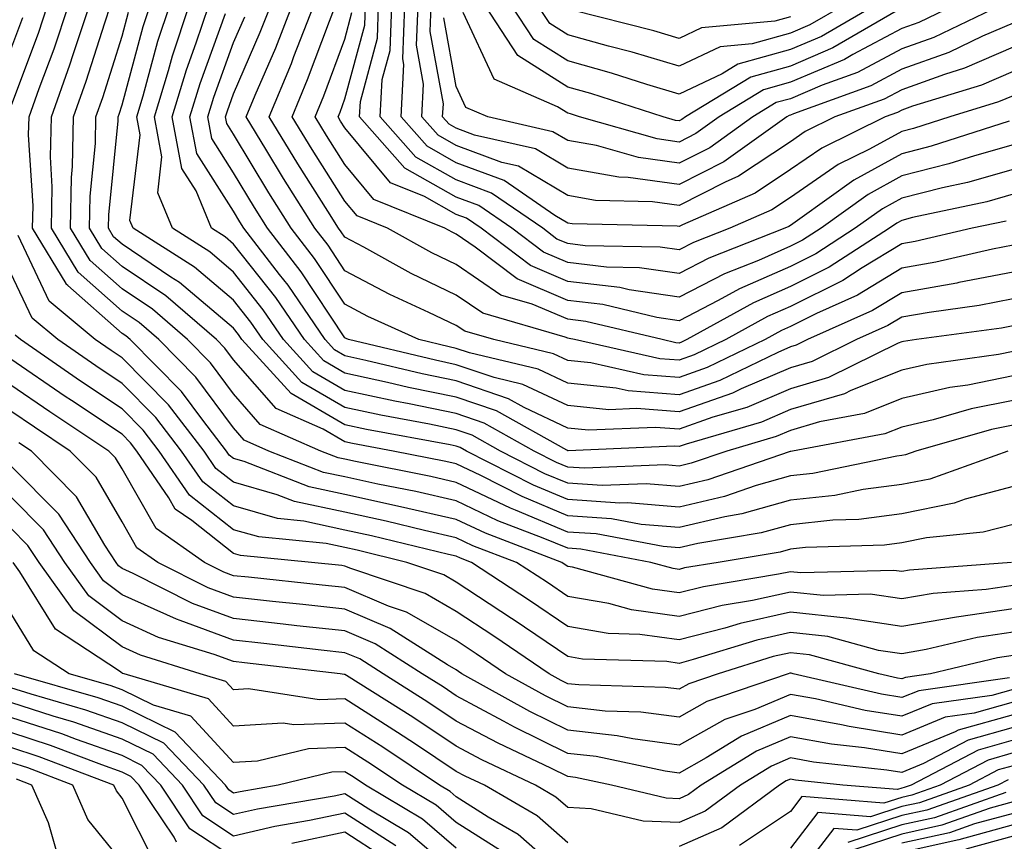
# Model space of a CAD drawing. Units: inches. Extents: x 1010723 to 1013363, y 7237178 to 7239818.
# Drawn here: x 1011769 to 1011857, y 7238667 to 7238741 of the extents above; entities that cross this region are included whole.
import ezdxf

# ---------------------------------------------------------------- set-up
doc = ezdxf.new("R2010")
doc.units = ezdxf.units.IN
doc.header["$MEASUREMENT"] = 0
doc.layers.add('Contour_10107237', color=7, linetype='Continuous', true_color=0xb147b3)

msp = doc.modelspace()

# ---------------------------------------------------------------- linework, layer by layer
at = {"layer": 'Contour_10107237'}
for points in [[(1011768.05, 7238732.828, 3031), (1011770.53, 7238739.44, 3031), (1011771.36, 7238741.92, 3031)], [(1011857.894, 7238691.92, 3030), (1011848.743, 7238691.227, 3030), (1011848.05, 7238691.1, 3030), (1011847.337, 7238691.207, 3030), (1011838.978, 7238690.992, 3030), (1011838.05, 7238691.09, 3030), (1011836.985, 7238690.856, 3030), (1011830.228, 7238689.742, 3030), (1011828.05, 7238689.186, 3030), (1011825.648, 7238689.518, 3030), (1011818.48, 7238691.49, 3030), (1011818.05, 7238691.568, 3030), (1011817.835, 7238691.705, 3030), (1011817.523, 7238691.92, 3030), (1011810.667, 7238694.537, 3030), (1011808.05, 7238695.787, 3030), (1011803.05, 7238696.92, 3030), (1011798.05, 7238698.004, 3030), (1011794.827, 7238698.697, 3030), (1011788.997, 7238700.973, 3030), (1011788.05, 7238701.246, 3030), (1011787.669, 7238701.539, 3030), (1011787.415, 7238701.92, 3030), (1011785.286, 7238704.684, 3030), (1011783.382, 7238707.252, 3030), (1011778.773, 7238711.92, 3030), (1011778.382, 7238712.252, 3030), (1011778.05, 7238712.477, 3030), (1011773.177, 7238716.793, 3030), (1011773.04, 7238716.91, 3030), (1011773.021, 7238716.949, 3030), (1011770.013, 7238721.92, 3030), (1011770.052, 7238723.922, 3030), (1011769.661, 7238730.309, 3030), (1011769.7, 7238731.92, 3030), (1011770.609, 7238734.479, 3030), (1011771.946, 7238738.024, 3030), (1011773.245, 7238741.92, 3030)], [(1011858.05, 7238695.338, 3029), (1011855.345, 7238694.625, 3029), (1011850.247, 7238694.117, 3029), (1011848.05, 7238693.668, 3029), (1011846.497, 7238693.473, 3029), (1011839.388, 7238693.258, 3029), (1011838.05, 7238693.111, 3029), (1011837.122, 7238692.848, 3029), (1011831.566, 7238691.92, 3029), (1011828.548, 7238691.422, 3029), (1011828.05, 7238691.295, 3029), (1011827.503, 7238691.373, 3029), (1011825.511, 7238691.92, 3029), (1011819.241, 7238693.111, 3029), (1011818.05, 7238693.19, 3029), (1011815.862, 7238694.108, 3029), (1011811.79, 7238695.66, 3029), (1011808.05, 7238697.447, 3029), (1011804.407, 7238698.277, 3029), (1011801.019, 7238698.951, 3029), (1011798.05, 7238699.596, 3029), (1011796.136, 7238700.006, 3029), (1011791.224, 7238701.92, 3029), (1011789.017, 7238702.887, 3029), (1011788.05, 7238704, 3029), (1011784.681, 7238708.551, 3029), (1011781.351, 7238711.92, 3029), (1011779.583, 7238713.453, 3029), (1011778.05, 7238714.479, 3029), (1011774.105, 7238717.975, 3029), (1011771.712, 7238721.92, 3029), (1011771.78, 7238725.651, 3029), (1011771.624, 7238728.346, 3029), (1011771.702, 7238731.92, 3029), (1011773.362, 7238736.608, 3029), (1011773.655, 7238737.526, 3029), (1011775.13, 7238741.92, 3029)], [(1011858.05, 7238698.727, 3028), (1011853.724, 7238697.594, 3028), (1011852.737, 7238697.233, 3028), (1011848.05, 7238696.285, 3028), (1011844.183, 7238695.787, 3028), (1011841.849, 7238695.719, 3028), (1011838.05, 7238695.309, 3028), (1011835.403, 7238694.567, 3028), (1011829.739, 7238693.61, 3028), (1011828.05, 7238693.219, 3028), (1011826.634, 7238693.336, 3028), (1011820.609, 7238694.479, 3028), (1011818.05, 7238694.645, 3028), (1011813.353, 7238696.617, 3028), (1011812.913, 7238696.783, 3028), (1011808.05, 7238699.108, 3028), (1011805.755, 7238699.625, 3028), (1011798.997, 7238700.973, 3028), (1011798.05, 7238701.178, 3028), (1011797.444, 7238701.315, 3028), (1011795.882, 7238701.92, 3028), (1011790.443, 7238704.313, 3028), (1011788.05, 7238707.057, 3028), (1011785.98, 7238709.85, 3028), (1011783.929, 7238711.92, 3028), (1011780.775, 7238714.645, 3028), (1011778.05, 7238716.481, 3028), (1011775.169, 7238719.039, 3028), (1011773.421, 7238721.92, 3028), (1011773.499, 7238726.471, 3028), (1011773.607, 7238727.477, 3028), (1011773.694, 7238731.92, 3028), (1011774.837, 7238735.133, 3028), (1011776.487, 7238740.358, 3028), (1011777.005, 7238741.92, 3028)], [(1011858.05, 7238704.254, 3026), (1011856.107, 7238703.863, 3026), (1011849.31, 7238701.92, 3026), (1011848.382, 7238701.588, 3026), (1011848.05, 7238701.52, 3026), (1011847.591, 7238701.461, 3026), (1011840.062, 7238699.908, 3026), (1011838.05, 7238699.693, 3026), (1011834.954, 7238698.824, 3026), (1011832.122, 7238697.848, 3026), (1011828.05, 7238696.891, 3026), (1011823.411, 7238697.281, 3026), (1011822.718, 7238697.252, 3026), (1011818.05, 7238697.565, 3026), (1011814.984, 7238698.854, 3026), (1011808.968, 7238701.92, 3026), (1011808.382, 7238702.252, 3026), (1011808.05, 7238702.36, 3026), (1011807.493, 7238702.477, 3026), (1011799.993, 7238703.863, 3026), (1011798.05, 7238704.283, 3026), (1011793.216, 7238707.086, 3026), (1011788.812, 7238711.92, 3026), (1011788.499, 7238712.369, 3026), (1011788.05, 7238712.945, 3026), (1011783.187, 7238717.057, 3026), (1011782.425, 7238717.545, 3026), (1011778.05, 7238720.485, 3026), (1011777.288, 7238721.158, 3026), (1011776.829, 7238721.92, 3026), (1011776.849, 7238723.121, 3026), (1011777.689, 7238731.559, 3026), (1011777.698, 7238731.92, 3026), (1011777.796, 7238732.174, 3026), (1011778.05, 7238732.994, 3026), (1011779.944, 7238740.026, 3026), (1011780.579, 7238741.92, 3026)], [(1011858.05, 7238706.451, 3025), (1011854.271, 7238705.699, 3025), (1011850.853, 7238704.723, 3025), (1011848.05, 7238704.078, 3025), (1011846.507, 7238703.463, 3025), (1011838.216, 7238701.92, 3025), (1011838.079, 7238701.891, 3025), (1011838.05, 7238701.891, 3025), (1011838.011, 7238701.881, 3025), (1011830.638, 7238699.332, 3025), (1011828.05, 7238698.727, 3025), (1011825.101, 7238698.971, 3025), (1011821.155, 7238698.815, 3025), (1011818.05, 7238699.029, 3025), (1011816.009, 7238699.879, 3025), (1011812.015, 7238701.92, 3025), (1011809.466, 7238703.336, 3025), (1011808.05, 7238703.824, 3025), (1011805.648, 7238704.322, 3025), (1011801.263, 7238705.133, 3025), (1011798.05, 7238705.826, 3025), (1011794.193, 7238708.063, 3025), (1011790.677, 7238711.92, 3025), (1011789.612, 7238713.483, 3025), (1011788.05, 7238715.465, 3025), (1011784.554, 7238718.424, 3025), (1011779.046, 7238721.92, 3025), (1011778.753, 7238722.623, 3025), (1011779.671, 7238730.299, 3025), (1011779.368, 7238731.92, 3025), (1011779.935, 7238733.805, 3025), (1011781.263, 7238738.707, 3025), (1011782.327, 7238741.92, 3025)], [(1011858.05, 7238708.658, 3024), (1011853.978, 7238707.848, 3024), (1011852.357, 7238707.613, 3024), (1011848.05, 7238706.627, 3024), (1011844.681, 7238705.289, 3024), (1011840.667, 7238704.537, 3024), (1011838.05, 7238703.766, 3024), (1011836.751, 7238703.219, 3024), (1011832.337, 7238701.92, 3024), (1011829.144, 7238700.826, 3024), (1011828.05, 7238700.563, 3024), (1011826.8, 7238700.67, 3024), (1011819.593, 7238700.377, 3024), (1011818.05, 7238700.485, 3024), (1011817.034, 7238700.904, 3024), (1011815.052, 7238701.92, 3024), (1011810.56, 7238704.43, 3024), (1011808.05, 7238705.289, 3024), (1011803.812, 7238706.158, 3024), (1011802.532, 7238706.402, 3024), (1011798.05, 7238707.369, 3024), (1011795.169, 7238709.039, 3024), (1011792.542, 7238711.92, 3024), (1011790.726, 7238714.596, 3024), (1011788.05, 7238717.985, 3024), (1011785.921, 7238719.791, 3024), (1011782.562, 7238721.92, 3024), (1011781.243, 7238725.113, 3024), (1011781.624, 7238728.346, 3024), (1011780.96, 7238731.92, 3024), (1011782.22, 7238736.09, 3024), (1011782.571, 7238737.399, 3024), (1011784.075, 7238741.92, 3024)], [(1011858.05, 7238710.856, 3023), (1011856.722, 7238710.592, 3023), (1011850.276, 7238709.693, 3023), (1011848.05, 7238709.176, 3023), (1011843.48, 7238707.35, 3023), (1011842.903, 7238707.067, 3023), (1011838.05, 7238705.641, 3023), (1011835.443, 7238704.527, 3023), (1011828.675, 7238702.545, 3023), (1011828.05, 7238702.32, 3023), (1011827.61, 7238702.36, 3023), (1011818.079, 7238701.949, 3023), (1011818.05, 7238701.949, 3023), (1011817.982, 7238701.988, 3023), (1011811.653, 7238705.524, 3023), (1011808.05, 7238706.754, 3023), (1011803.763, 7238707.633, 3023), (1011801.888, 7238708.082, 3023), (1011798.05, 7238708.912, 3023), (1011796.146, 7238710.016, 3023), (1011794.417, 7238711.92, 3023), (1011791.839, 7238715.709, 3023), (1011788.05, 7238720.504, 3023), (1011787.288, 7238721.158, 3023), (1011786.077, 7238721.92, 3023), (1011784.7, 7238725.27, 3023), (1011783.421, 7238727.291, 3023), (1011782.552, 7238731.92, 3023), (1011783.831, 7238736.139, 3023), (1011784.71, 7238738.58, 3023), (1011785.823, 7238741.92, 3023)], [(1011858.05, 7238717.994, 3020), (1011853.177, 7238717.047, 3020), (1011852.972, 7238716.998, 3020), (1011848.05, 7238716.139, 3020), (1011845.423, 7238714.547, 3020), (1011839.583, 7238711.92, 3020), (1011838.558, 7238711.412, 3020), (1011838.05, 7238711.266, 3020), (1011836.907, 7238710.777, 3020), (1011831.702, 7238708.268, 3020), (1011828.05, 7238706.969, 3020), (1011823.47, 7238707.34, 3020), (1011822.396, 7238707.574, 3020), (1011818.05, 7238708.024, 3020), (1011815.413, 7238709.283, 3020), (1011809.232, 7238710.738, 3020), (1011808.05, 7238711.139, 3020), (1011807.405, 7238711.276, 3020), (1011804.691, 7238711.92, 3020), (1011800.12, 7238713.99, 3020), (1011798.05, 7238715.094, 3020), (1011795.335, 7238719.205, 3020), (1011793.235, 7238721.92, 3020), (1011791.234, 7238725.104, 3020), (1011788.05, 7238730.358, 3020), (1011787.444, 7238731.315, 3020), (1011787.327, 7238731.92, 3020), (1011787.503, 7238732.467, 3020), (1011788.05, 7238733.99, 3020), (1011790.452, 7238739.518, 3020), (1011791.39, 7238741.92, 3020)], [(1011858.05, 7238720.406, 3019), (1011856.175, 7238720.045, 3019), (1011851.107, 7238718.863, 3019), (1011848.05, 7238718.326, 3019), (1011844.056, 7238715.914, 3019), (1011840.394, 7238714.264, 3019), (1011838.05, 7238713.092, 3019), (1011837.23, 7238712.74, 3019), (1011835.765, 7238711.92, 3019), (1011830.56, 7238709.41, 3019), (1011828.05, 7238708.522, 3019), (1011824.896, 7238708.766, 3019), (1011820.13, 7238709.84, 3019), (1011818.05, 7238710.055, 3019), (1011816.78, 7238710.651, 3019), (1011811.419, 7238711.92, 3019), (1011808.812, 7238712.682, 3019), (1011808.05, 7238713.199, 3019), (1011805.599, 7238714.371, 3019), (1011802.093, 7238715.963, 3019), (1011798.05, 7238718.111, 3019), (1011796.536, 7238720.406, 3019), (1011795.364, 7238721.92, 3019), (1011792.532, 7238726.402, 3019), (1011790.96, 7238729.01, 3019), (1011789.183, 7238731.92, 3019), (1011789.993, 7238733.863, 3019), (1011791.839, 7238738.131, 3019), (1011793.323, 7238741.92, 3019)], [(1011857.405, 7238722.565, 3018), (1011854.368, 7238721.92, 3018), (1011849.241, 7238720.729, 3018), (1011848.05, 7238720.514, 3018), (1011844.495, 7238718.365, 3018), (1011842.737, 7238717.233, 3018), (1011838.05, 7238714.899, 3018), (1011835.98, 7238713.99, 3018), (1011832.249, 7238711.92, 3018), (1011829.417, 7238710.553, 3018), (1011828.05, 7238710.065, 3018), (1011826.331, 7238710.201, 3018), (1011818.665, 7238711.92, 3018), (1011818.167, 7238712.037, 3018), (1011818.05, 7238712.057, 3018), (1011817.816, 7238712.154, 3018), (1011810.433, 7238714.303, 3018), (1011808.05, 7238715.924, 3018), (1011803.997, 7238717.867, 3018), (1011799.749, 7238720.221, 3018), (1011798.05, 7238721.119, 3018), (1011797.728, 7238721.598, 3018), (1011797.484, 7238721.92, 3018), (1011796.526, 7238723.443, 3018), (1011793.821, 7238727.692, 3018), (1011791.243, 7238731.92, 3018), (1011793.245, 7238736.725, 3018), (1011793.47, 7238737.34, 3018), (1011795.257, 7238741.92, 3018)], [(1011858.05, 7238724.977, 3017), (1011855.667, 7238724.303, 3017), (1011849.007, 7238722.877, 3017), (1011848.05, 7238722.633, 3017), (1011847.591, 7238722.379, 3017), (1011846.946, 7238721.92, 3017), (1011841.536, 7238718.434, 3017), (1011838.05, 7238716.695, 3017), (1011834.73, 7238715.24, 3017), (1011828.734, 7238711.92, 3017), (1011828.275, 7238711.695, 3017), (1011828.05, 7238711.617, 3017), (1011827.767, 7238711.637, 3017), (1011826.517, 7238711.92, 3017), (1011819.691, 7238713.561, 3017), (1011818.05, 7238713.746, 3017), (1011814.866, 7238715.104, 3017), (1011812.054, 7238715.924, 3017), (1011808.05, 7238718.658, 3017), (1011805.843, 7238719.713, 3017), (1011801.859, 7238721.92, 3017), (1011799.153, 7238723.024, 3017), (1011798.05, 7238724.342, 3017), (1011795.11, 7238728.981, 3017), (1011793.304, 7238731.92, 3017), (1011794.7, 7238735.27, 3017), (1011796.653, 7238740.524, 3017), (1011797.2, 7238741.92, 3017)], [(1011858.05, 7238729.42, 3015), (1011854.564, 7238728.434, 3015), (1011852.278, 7238727.692, 3015), (1011848.05, 7238726.617, 3015), (1011845.013, 7238724.957, 3015), (1011840.804, 7238721.92, 3015), (1011839.124, 7238720.846, 3015), (1011838.05, 7238720.309, 3015), (1011835.169, 7238719.039, 3015), (1011832.132, 7238717.838, 3015), (1011828.05, 7238715.738, 3015), (1011823.577, 7238716.393, 3015), (1011822.728, 7238716.598, 3015), (1011818.05, 7238717.145, 3015), (1011814.7, 7238718.57, 3015), (1011810.276, 7238721.92, 3015), (1011808.958, 7238722.828, 3015), (1011808.05, 7238723.16, 3015), (1011805.198, 7238724.772, 3015), (1011802.142, 7238726.012, 3015), (1011798.05, 7238730.934, 3015), (1011797.669, 7238731.539, 3015), (1011797.435, 7238731.92, 3015), (1011797.61, 7238732.36, 3015), (1011798.05, 7238733.531, 3015), (1011799.827, 7238740.143, 3015), (1011799.896, 7238741.92, 3015)], [(1011857.669, 7238731.539, 3014), (1011850.687, 7238729.283, 3014), (1011848.05, 7238728.61, 3014), (1011843.724, 7238726.246, 3014), (1011838.89, 7238722.76, 3014), (1011838.05, 7238722.184, 3014), (1011837.894, 7238722.076, 3014), (1011837.532, 7238721.92, 3014), (1011830.726, 7238719.244, 3014), (1011828.05, 7238717.858, 3014), (1011824.505, 7238718.375, 3014), (1011821.536, 7238718.434, 3014), (1011818.05, 7238718.844, 3014), (1011815.892, 7238719.762, 3014), (1011813.04, 7238721.92, 3014), (1011810.081, 7238723.951, 3014), (1011808.05, 7238724.713, 3014), (1011803.441, 7238727.311, 3014), (1011799.359, 7238731.92, 3014), (1011799.437, 7238733.307, 3014), (1011800.97, 7238739, 3014), (1011801.068, 7238741.92, 3014)], [(1011858.05, 7238733.824, 3013), (1011856.712, 7238733.258, 3013), (1011852.357, 7238731.92, 3013), (1011849.105, 7238730.865, 3013), (1011848.05, 7238730.602, 3013), (1011845.14, 7238729.01, 3013), (1011842.337, 7238727.633, 3013), (1011838.05, 7238724.684, 3013), (1011836.39, 7238723.58, 3013), (1011832.591, 7238721.92, 3013), (1011829.329, 7238720.641, 3013), (1011828.05, 7238719.977, 3013), (1011826.351, 7238720.221, 3013), (1011819.612, 7238720.358, 3013), (1011818.05, 7238720.543, 3013), (1011817.083, 7238720.953, 3013), (1011815.804, 7238721.92, 3013), (1011811.214, 7238725.084, 3013), (1011808.05, 7238726.256, 3013), (1011804.427, 7238728.297, 3013), (1011801.224, 7238731.92, 3013), (1011801.409, 7238735.279, 3013), (1011802.103, 7238737.867, 3013), (1011802.249, 7238741.92, 3013)], [(1011858.05, 7238735.992, 3012), (1011855.198, 7238734.772, 3012), (1011849.017, 7238732.887, 3012), (1011848.05, 7238732.535, 3012), (1011847.65, 7238732.32, 3012), (1011846.536, 7238731.92, 3012), (1011840.853, 7238729.117, 3012), (1011838.05, 7238727.193, 3012), (1011834.886, 7238725.084, 3012), (1011828.362, 7238722.233, 3012), (1011828.05, 7238722.076, 3012), (1011827.874, 7238722.096, 3012), (1011818.441, 7238722.311, 3012), (1011818.05, 7238722.379, 3012), (1011816.907, 7238723.063, 3012), (1011812.337, 7238726.207, 3012), (1011808.05, 7238727.809, 3012), (1011805.423, 7238729.293, 3012), (1011803.089, 7238731.92, 3012), (1011803.353, 7238736.617, 3012), (1011803.265, 7238737.135, 3012), (1011803.431, 7238741.92, 3012)], [(1011858.05, 7238738.17, 3011), (1011853.675, 7238736.295, 3011), (1011851.868, 7238735.738, 3011), (1011848.05, 7238734.361, 3011), (1011846.448, 7238733.522, 3011), (1011842.044, 7238731.92, 3011), (1011839.368, 7238730.602, 3011), (1011838.05, 7238729.693, 3011), (1011833.382, 7238726.588, 3011), (1011832.2, 7238726.07, 3011), (1011828.05, 7238723.971, 3011), (1011825.677, 7238724.293, 3011), (1011820.54, 7238724.41, 3011), (1011818.05, 7238724.86, 3011), (1011813.626, 7238727.496, 3011), (1011812.142, 7238727.828, 3011), (1011808.05, 7238729.352, 3011), (1011806.409, 7238730.279, 3011), (1011804.954, 7238731.92, 3011), (1011805.12, 7238734.85, 3011), (1011804.485, 7238738.356, 3011), (1011804.612, 7238741.92, 3011)], [(1011858.05, 7238740.338, 3010), (1011855.286, 7238739.156, 3010), (1011852.259, 7238737.711, 3010), (1011848.05, 7238736.197, 3010), (1011845.257, 7238734.713, 3010), (1011838.333, 7238732.203, 3010), (1011838.05, 7238732.086, 3010), (1011837.923, 7238732.047, 3010), (1011837.718, 7238731.92, 3010), (1011832.073, 7238727.897, 3010), (1011828.05, 7238725.865, 3010), (1011823.48, 7238726.49, 3010), (1011822.64, 7238726.51, 3010), (1011818.05, 7238727.33, 3010), (1011815.169, 7238729.039, 3010), (1011809.681, 7238730.289, 3010), (1011808.05, 7238730.895, 3010), (1011807.396, 7238731.266, 3010), (1011806.819, 7238731.92, 3010), (1011806.888, 7238733.082, 3010), (1011805.716, 7238739.586, 3010), (1011805.794, 7238741.92, 3010)], [(1011856.917, 7238741.92, 3009), (1011850.911, 7238739.059, 3009), (1011848.05, 7238738.024, 3009), (1011844.056, 7238735.914, 3009), (1011840.892, 7238734.762, 3009), (1011838.05, 7238733.551, 3009), (1011836.771, 7238733.199, 3009), (1011834.681, 7238731.92, 3009), (1011830.814, 7238729.156, 3009), (1011828.05, 7238727.77, 3009), (1011824.398, 7238728.268, 3009), (1011820.628, 7238729.342, 3009), (1011818.05, 7238729.801, 3009), (1011816.722, 7238730.592, 3009), (1011810.892, 7238731.92, 3009), (1011808.909, 7238732.779, 3009), (1011808.05, 7238734.645, 3009), (1011806.937, 7238740.807, 3009)], [(1011852.757, 7238741.92, 3008), (1011849.573, 7238740.397, 3008), (1011848.05, 7238739.85, 3008), (1011843.655, 7238737.526, 3008), (1011842.894, 7238737.076, 3008), (1011838.05, 7238735.026, 3008), (1011835.618, 7238734.352, 3008), (1011831.653, 7238731.92, 3008), (1011829.544, 7238730.426, 3008), (1011828.05, 7238729.664, 3008), (1011826.068, 7238729.938, 3008), (1011819.124, 7238731.92, 3008), (1011818.314, 7238732.184, 3008), (1011818.05, 7238732.252, 3008), (1011817.132, 7238732.838, 3008), (1011811.439, 7238735.309, 3008), (1011808.675, 7238741.295, 3008)], [(1011847.542, 7238741.412, 3007), (1011841.859, 7238738.111, 3007), (1011838.05, 7238736.49, 3007), (1011834.476, 7238735.494, 3007), (1011828.616, 7238731.92, 3007), (1011828.284, 7238731.686, 3007), (1011828.05, 7238731.559, 3007), (1011827.737, 7238731.608, 3007), (1011826.634, 7238731.92, 3007), (1011820.14, 7238734.01, 3007), (1011818.05, 7238734.596, 3007), (1011813.568, 7238737.438, 3007), (1011810.638, 7238741.92, 3007)], [(1011845.609, 7238741.92, 3006), (1011840.823, 7238739.147, 3006), (1011838.05, 7238737.965, 3006), (1011833.323, 7238736.647, 3006), (1011831.917, 7238735.787, 3006), (1011828.05, 7238733.951, 3006), (1011825.15, 7238734.82, 3006), (1011821.976, 7238735.846, 3006), (1011818.05, 7238736.94, 3006), (1011815.003, 7238738.873, 3006), (1011813.011, 7238741.92, 3006)], [(1011842.806, 7238741.92, 3005), (1011839.798, 7238740.172, 3005), (1011838.05, 7238739.43, 3005), (1011834.603, 7238738.473, 3005), (1011831.751, 7238738.219, 3005), (1011828.05, 7238736.461, 3005), (1011823.851, 7238737.721, 3005), (1011821.712, 7238738.258, 3005), (1011818.05, 7238739.283, 3005), (1011816.439, 7238740.309, 3005), (1011815.374, 7238741.92, 3005)], [(1011768.05, 7238737.985, 3032), (1011769.124, 7238740.846, 3032)], [(1011857.552, 7238701.92, 3027), (1011850.56, 7238699.41, 3027), (1011848.05, 7238698.902, 3027), (1011844.583, 7238698.453, 3027), (1011842.034, 7238697.936, 3027), (1011838.05, 7238697.506, 3027), (1011833.694, 7238696.276, 3027), (1011832.142, 7238696.012, 3027), (1011828.05, 7238695.055, 3027), (1011824.632, 7238695.338, 3027), (1011821.976, 7238695.846, 3027), (1011818.05, 7238696.11, 3027), (1011813.958, 7238697.828, 3027), (1011810.257, 7238699.713, 3027), (1011808.05, 7238700.758, 3027), (1011807.103, 7238700.973, 3027), (1011802.386, 7238701.92, 3027), (1011798.724, 7238702.594, 3027), (1011798.05, 7238702.74, 3027), (1011796.097, 7238703.873, 3027), (1011791.868, 7238705.738, 3027), (1011788.05, 7238710.104, 3027), (1011787.278, 7238711.149, 3027), (1011786.517, 7238711.92, 3027), (1011781.976, 7238715.846, 3027), (1011778.05, 7238718.483, 3027), (1011776.224, 7238720.094, 3027), (1011775.12, 7238721.92, 3027), (1011775.179, 7238724.791, 3027), (1011775.648, 7238729.518, 3027), (1011775.696, 7238731.92, 3027), (1011776.321, 7238733.649, 3027), (1011778.05, 7238739.166, 3027), (1011778.636, 7238741.334, 3027)], [(1011858.05, 7238713.16, 3022), (1011857.005, 7238712.965, 3022), (1011849.349, 7238711.92, 3022), (1011848.206, 7238711.764, 3022), (1011848.05, 7238711.725, 3022), (1011847.728, 7238711.598, 3022), (1011841.448, 7238708.522, 3022), (1011838.05, 7238707.516, 3022), (1011834.134, 7238705.836, 3022), (1011831.077, 7238704.947, 3022), (1011828.05, 7238703.873, 3022), (1011825.931, 7238704.039, 3022), (1011819.915, 7238703.785, 3022), (1011818.05, 7238703.981, 3022), (1011814.144, 7238705.826, 3022), (1011812.737, 7238706.608, 3022), (1011808.05, 7238708.219, 3022), (1011804.974, 7238708.844, 3022), (1011799.915, 7238710.055, 3022), (1011798.05, 7238710.455, 3022), (1011797.122, 7238710.992, 3022), (1011796.282, 7238711.92, 3022), (1011792.952, 7238716.822, 3022), (1011792.191, 7238717.779, 3022), (1011788.987, 7238721.92, 3022), (1011788.626, 7238722.496, 3022), (1011788.05, 7238723.443, 3022), (1011784.759, 7238728.629, 3022), (1011784.144, 7238731.92, 3022), (1011785.052, 7238734.918, 3022), (1011787.327, 7238741.197, 3022)], [(1011858.05, 7238715.582, 3021), (1011854.984, 7238714.986, 3021), (1011850.501, 7238714.371, 3021), (1011848.05, 7238713.942, 3021), (1011846.79, 7238713.18, 3021), (1011843.987, 7238711.92, 3021), (1011840.003, 7238709.967, 3021), (1011838.05, 7238709.391, 3021), (1011833.626, 7238707.496, 3021), (1011832.845, 7238707.125, 3021), (1011828.05, 7238705.426, 3021), (1011824.241, 7238705.729, 3021), (1011821.751, 7238705.621, 3021), (1011818.05, 7238706.002, 3021), (1011814.036, 7238707.906, 3021), (1011811.458, 7238708.512, 3021), (1011808.05, 7238709.674, 3021), (1011806.194, 7238710.065, 3021), (1011798.382, 7238711.92, 3021), (1011798.157, 7238712.027, 3021), (1011798.05, 7238712.076, 3021), (1011794.134, 7238718.004, 3021), (1011791.107, 7238721.92, 3021), (1011789.925, 7238723.795, 3021), (1011788.05, 7238726.901, 3021), (1011786.107, 7238729.977, 3021), (1011785.735, 7238731.92, 3021), (1011786.273, 7238733.697, 3021), (1011788.05, 7238738.59, 3021), (1011789.056, 7238740.914, 3021)], [(1011858.05, 7238727.193, 3016), (1011853.939, 7238726.031, 3016), (1011851.683, 7238725.553, 3016), (1011848.05, 7238724.625, 3016), (1011846.302, 7238723.668, 3016), (1011843.87, 7238721.92, 3016), (1011840.335, 7238719.635, 3016), (1011838.05, 7238718.502, 3016), (1011833.48, 7238716.49, 3016), (1011831.566, 7238715.436, 3016), (1011828.05, 7238713.619, 3016), (1011826.058, 7238713.912, 3016), (1011821.204, 7238715.074, 3016), (1011818.05, 7238715.445, 3016), (1011813.509, 7238717.379, 3016), (1011809.739, 7238720.231, 3016), (1011808.05, 7238721.383, 3016), (1011807.689, 7238721.559, 3016), (1011807.034, 7238721.92, 3016), (1011800.648, 7238724.518, 3016), (1011798.05, 7238727.633, 3016), (1011796.39, 7238730.26, 3016), (1011795.374, 7238731.92, 3016), (1011796.155, 7238733.815, 3016), (1011798.05, 7238738.912, 3016), (1011798.685, 7238741.285, 3016)], [(1011838.05, 7238740.904, 3004), (1011836.634, 7238740.504, 3004), (1011830.052, 7238739.918, 3004), (1011828.05, 7238738.971, 3004), (1011825.775, 7238739.645, 3004), (1011818.46, 7238741.51, 3004)], [(1011858.05, 7238689.84, 3031), (1011855.609, 7238689.479, 3031), (1011850.853, 7238689.117, 3031), (1011848.05, 7238688.639, 3031), (1011845.189, 7238689.059, 3031), (1011841.019, 7238688.951, 3031), (1011838.05, 7238689.264, 3031), (1011834.642, 7238688.512, 3031), (1011831.907, 7238688.063, 3031), (1011828.05, 7238687.076, 3031), (1011823.792, 7238687.662, 3031), (1011821.741, 7238688.229, 3031), (1011818.05, 7238688.873, 3031), (1011816.234, 7238690.104, 3031), (1011813.46, 7238691.92, 3031), (1011809.544, 7238693.414, 3031), (1011808.05, 7238694.127, 3031), (1011805.189, 7238694.781, 3031), (1011801.751, 7238695.621, 3031), (1011798.05, 7238696.422, 3031), (1011793.519, 7238697.389, 3031), (1011791.976, 7238697.994, 3031), (1011788.05, 7238699.117, 3031), (1011786.478, 7238700.348, 3031), (1011785.403, 7238701.92, 3031), (1011782.21, 7238706.08, 3031), (1011778.05, 7238710.279, 3031), (1011777.064, 7238710.934, 3031), (1011775.628, 7238711.92, 3031), (1011771.507, 7238715.377, 3031), (1011768.704, 7238721.266, 3031)], [(1011858.05, 7238687.74, 3032), (1011853.157, 7238687.027, 3032), (1011852.952, 7238687.018, 3032), (1011848.05, 7238686.178, 3032), (1011843.069, 7238686.901, 3032), (1011843.04, 7238686.91, 3032), (1011838.05, 7238687.447, 3032), (1011833.528, 7238686.442, 3032), (1011832.151, 7238686.022, 3032), (1011828.05, 7238684.967, 3032), (1011824.515, 7238685.455, 3032), (1011821.673, 7238685.543, 3032), (1011818.05, 7238686.168, 3032), (1011814.622, 7238688.492, 3032), (1011809.407, 7238691.92, 3032), (1011808.421, 7238692.291, 3032), (1011808.05, 7238692.477, 3032), (1011807.337, 7238692.633, 3032), (1011800.443, 7238694.313, 3032), (1011798.05, 7238694.83, 3032), (1011794.349, 7238695.621, 3032), (1011791.985, 7238695.856, 3032), (1011788.05, 7238696.988, 3032), (1011785.286, 7238699.156, 3032), (1011783.392, 7238701.92, 3032), (1011781.068, 7238704.938, 3032), (1011778.05, 7238707.994, 3032), (1011775.696, 7238709.567, 3032), (1011772.269, 7238711.92, 3032), (1011769.974, 7238713.844, 3032), (1011768.05, 7238717.887, 3032)], [(1011858.05, 7238685.651, 3033), (1011854.798, 7238685.172, 3033), (1011850.218, 7238684.088, 3033), (1011848.05, 7238683.717, 3033), (1011845.95, 7238684.02, 3033), (1011841.39, 7238685.26, 3033), (1011838.05, 7238685.621, 3033), (1011835.023, 7238684.947, 3033), (1011829.319, 7238683.19, 3033), (1011828.05, 7238682.858, 3033), (1011826.956, 7238683.014, 3033), (1011819.368, 7238683.238, 3033), (1011818.05, 7238683.473, 3033), (1011813.245, 7238686.725, 3033), (1011813.011, 7238686.881, 3033), (1011808.05, 7238690.162, 3033), (1011806.937, 7238690.807, 3033), (1011803.616, 7238691.92, 3033), (1011799.144, 7238693.014, 3033), (1011798.05, 7238693.248, 3033), (1011796.36, 7238693.61, 3033), (1011790.335, 7238694.205, 3033), (1011788.05, 7238694.86, 3033), (1011784.095, 7238697.965, 3033), (1011781.39, 7238701.92, 3033), (1011779.935, 7238703.805, 3033), (1011778.05, 7238705.709, 3033), (1011774.329, 7238708.199, 3033), (1011768.919, 7238711.92, 3033), (1011768.441, 7238712.311, 3033)], [(1011858.05, 7238683.551, 3034), (1011856.624, 7238683.346, 3034), (1011850.628, 7238681.92, 3034), (1011848.372, 7238681.598, 3034), (1011848.05, 7238681.461, 3034), (1011847.659, 7238681.529, 3034), (1011845.97, 7238681.92, 3034), (1011839.749, 7238683.619, 3034), (1011838.05, 7238683.795, 3034), (1011836.507, 7238683.463, 3034), (1011831.546, 7238681.92, 3034), (1011828.939, 7238681.031, 3034), (1011828.05, 7238680.533, 3034), (1011826.829, 7238680.699, 3034), (1011819.046, 7238680.924, 3034), (1011818.05, 7238681.031, 3034), (1011817.454, 7238681.324, 3034), (1011816.38, 7238681.92, 3034), (1011811.429, 7238685.299, 3034), (1011808.05, 7238687.526, 3034), (1011805.257, 7238689.127, 3034), (1011798.597, 7238691.373, 3034), (1011798.05, 7238691.598, 3034), (1011797.767, 7238691.637, 3034), (1011795.042, 7238691.92, 3034), (1011788.675, 7238692.545, 3034), (1011788.05, 7238692.731, 3034), (1011784.3, 7238695.67, 3034), (1011782.825, 7238696.695, 3034), (1011782.239, 7238697.731, 3034), (1011779.378, 7238701.92, 3034), (1011778.802, 7238702.672, 3034), (1011778.05, 7238703.434, 3034), (1011773.509, 7238706.461, 3034), (1011772.952, 7238706.822, 3034), (1011768.05, 7238710.182, 3034)], [(1011857.698, 7238681.568, 3035), (1011849.564, 7238680.406, 3035), (1011848.05, 7238679.781, 3035), (1011846.214, 7238680.084, 3035), (1011838.294, 7238681.92, 3035), (1011838.099, 7238681.969, 3035), (1011838.05, 7238681.979, 3035), (1011838.001, 7238681.969, 3035), (1011837.855, 7238681.92, 3035), (1011830.55, 7238679.42, 3035), (1011828.05, 7238678.024, 3035), (1011824.612, 7238678.483, 3035), (1011821.4, 7238678.57, 3035), (1011818.05, 7238678.942, 3035), (1011816.058, 7238679.928, 3035), (1011812.464, 7238681.92, 3035), (1011809.837, 7238683.707, 3035), (1011808.05, 7238684.899, 3035), (1011803.587, 7238687.457, 3035), (1011801.976, 7238687.994, 3035), (1011798.05, 7238689.654, 3035), (1011796.009, 7238689.879, 3035), (1011789.388, 7238690.582, 3035), (1011788.05, 7238690.729, 3035), (1011787.181, 7238691.051, 3035), (1011785.452, 7238691.92, 3035), (1011781.097, 7238694.967, 3035), (1011778.05, 7238700.318, 3035), (1011777.454, 7238701.324, 3035), (1011776.868, 7238701.92, 3035), (1011771.566, 7238705.436, 3035), (1011768.05, 7238707.848, 3035)], [(1011858.05, 7238680.524, 3036), (1011856.116, 7238679.986, 3036), (1011850.755, 7238679.215, 3036), (1011848.05, 7238678.102, 3036), (1011844.759, 7238678.629, 3036), (1011840.306, 7238679.664, 3036), (1011838.05, 7238680.074, 3036), (1011834.857, 7238678.727, 3036), (1011832.161, 7238677.809, 3036), (1011828.05, 7238675.514, 3036), (1011823.9, 7238676.07, 3036), (1011822.493, 7238676.363, 3036), (1011818.05, 7238676.861, 3036), (1011814.661, 7238678.531, 3036), (1011808.558, 7238681.92, 3036), (1011808.255, 7238682.125, 3036), (1011808.05, 7238682.262, 3036), (1011807.259, 7238682.711, 3036), (1011802.122, 7238685.992, 3036), (1011798.05, 7238687.711, 3036), (1011794.261, 7238688.131, 3036), (1011791.556, 7238688.414, 3036), (1011788.05, 7238688.795, 3036), (1011785.775, 7238689.645, 3036), (1011781.253, 7238691.92, 3036), (1011779.368, 7238693.238, 3036), (1011778.05, 7238695.563, 3036), (1011775.706, 7238699.576, 3036), (1011773.392, 7238701.92, 3036), (1011770.179, 7238704.049, 3036), (1011768.05, 7238705.504, 3036)], [(1011858.05, 7238679.381, 3037), (1011854.525, 7238678.395, 3037), (1011851.946, 7238678.024, 3037), (1011848.05, 7238676.422, 3037), (1011843.314, 7238677.184, 3037), (1011842.63, 7238677.34, 3037), (1011838.05, 7238678.17, 3037), (1011833.655, 7238676.315, 3037), (1011830.491, 7238674.361, 3037), (1011828.05, 7238673.004, 3037), (1011826.8, 7238673.17, 3037), (1011820.618, 7238674.488, 3037), (1011818.05, 7238674.772, 3037), (1011813.265, 7238677.135, 3037), (1011812.298, 7238677.672, 3037), (1011808.05, 7238679.947, 3037), (1011806.868, 7238680.738, 3037), (1011804.993, 7238681.92, 3037), (1011800.755, 7238684.625, 3037), (1011798.05, 7238685.768, 3037), (1011793.734, 7238686.236, 3037), (1011792.513, 7238686.383, 3037), (1011788.05, 7238686.871, 3037), (1011784.368, 7238688.238, 3037), (1011779.056, 7238690.914, 3037), (1011778.05, 7238691.363, 3037), (1011777.737, 7238691.608, 3037), (1011777.503, 7238691.92, 3037), (1011776.487, 7238693.483, 3037), (1011773.948, 7238697.818, 3037), (1011769.905, 7238701.92, 3037), (1011768.792, 7238702.662, 3037)], [(1011858.05, 7238678.238, 3038), (1011853.109, 7238676.861, 3038), (1011852.845, 7238676.715, 3038), (1011848.05, 7238674.742, 3038), (1011844.691, 7238675.279, 3038), (1011841.732, 7238675.602, 3038), (1011838.05, 7238676.266, 3038), (1011834.993, 7238674.977, 3038), (1011830.042, 7238671.92, 3038), (1011828.9, 7238671.07, 3038), (1011828.05, 7238670.699, 3038), (1011826.878, 7238670.748, 3038), (1011821.985, 7238671.92, 3038), (1011818.743, 7238672.613, 3038), (1011818.05, 7238672.692, 3038), (1011816.536, 7238673.434, 3038), (1011811.81, 7238675.68, 3038), (1011808.05, 7238677.682, 3038), (1011805.501, 7238679.371, 3038), (1011801.478, 7238681.92, 3038), (1011799.388, 7238683.258, 3038), (1011798.05, 7238683.815, 3038), (1011795.921, 7238684.049, 3038), (1011790.775, 7238684.645, 3038), (1011788.05, 7238684.938, 3038), (1011783.255, 7238686.715, 3038), (1011782.943, 7238686.813, 3038), (1011778.05, 7238689.02, 3038), (1011776.39, 7238690.26, 3038), (1011775.198, 7238691.92, 3038), (1011772.376, 7238696.246, 3038), (1011768.05, 7238700.602, 3038)], [(1011858.05, 7238677.096, 3039), (1011854.007, 7238675.963, 3039), (1011849.993, 7238673.863, 3039), (1011848.05, 7238673.063, 3039), (1011846.693, 7238673.277, 3039), (1011840.12, 7238673.99, 3039), (1011838.05, 7238674.361, 3039), (1011836.331, 7238673.639, 3039), (1011833.548, 7238671.92, 3039), (1011830.384, 7238669.586, 3039), (1011828.05, 7238668.561, 3039), (1011824.818, 7238668.688, 3039), (1011820.169, 7238669.801, 3039), (1011818.05, 7238669.918, 3039), (1011816.985, 7238670.856, 3039), (1011815.15, 7238671.92, 3039), (1011810.335, 7238674.205, 3039), (1011808.05, 7238675.426, 3039), (1011804.144, 7238678.014, 3039), (1011798.196, 7238681.774, 3039), (1011798.05, 7238681.861, 3039), (1011797.991, 7238681.861, 3039), (1011797.63, 7238681.92, 3039), (1011789.036, 7238682.906, 3039), (1011788.05, 7238683.014, 3039), (1011786.321, 7238683.649, 3039), (1011781.321, 7238685.192, 3039), (1011778.05, 7238686.676, 3039), (1011775.052, 7238688.922, 3039), (1011772.894, 7238691.92, 3039), (1011770.98, 7238694.85, 3039), (1011768.05, 7238697.809, 3039)], [(1011818.05, 7238666.754, 3040), (1011815.296, 7238669.166, 3040), (1011810.569, 7238671.92, 3040), (1011808.86, 7238672.731, 3040), (1011808.05, 7238673.16, 3040), (1011804.378, 7238675.592, 3040), (1011802.786, 7238676.656, 3040), (1011798.05, 7238679.684, 3040), (1011795.726, 7238679.596, 3040), (1011789.398, 7238680.572, 3040), (1011788.05, 7238680.494, 3040), (1011787.366, 7238681.236, 3040), (1011785.071, 7238681.92, 3040), (1011779.71, 7238683.58, 3040), (1011778.05, 7238684.332, 3040), (1011773.704, 7238687.574, 3040), (1011770.589, 7238691.92, 3040), (1011769.583, 7238693.453, 3040), (1011768.05, 7238695.006, 3040)], [(1011818.05, 7238663.58, 3041), (1011813.616, 7238667.486, 3041), (1011810.921, 7238669.049, 3041), (1011808.05, 7238670.885, 3041), (1011807.493, 7238671.363, 3041), (1011806.546, 7238671.92, 3041), (1011801.458, 7238675.328, 3041), (1011798.05, 7238677.496, 3041), (1011793.46, 7238677.33, 3041), (1011792.493, 7238677.477, 3041), (1011788.05, 7238677.233, 3041), (1011785.804, 7238679.674, 3041), (1011778.226, 7238681.92, 3041), (1011778.089, 7238681.959, 3041), (1011778.05, 7238681.979, 3041), (1011777.806, 7238682.164, 3041), (1011772.064, 7238685.934, 3041), (1011768.88, 7238691.09, 3041), (1011768.284, 7238691.92, 3041)], [(1011812.112, 7238665.983, 3042), (1011808.05, 7238668.58, 3042), (1011806.253, 7238670.123, 3042), (1011803.226, 7238671.92, 3042), (1011800.12, 7238673.99, 3042), (1011798.05, 7238675.318, 3042), (1011794.778, 7238675.192, 3042), (1011790.218, 7238674.088, 3042), (1011788.05, 7238673.961, 3042), (1011784.232, 7238678.102, 3042), (1011780.872, 7238679.098, 3042), (1011778.05, 7238680.485, 3042), (1011776.985, 7238680.856, 3042), (1011773.284, 7238681.92, 3042), (1011770.12, 7238683.99, 3042), (1011768.05, 7238687.36, 3042)], [(1011808.05, 7238666.276, 3043), (1011805.013, 7238668.883, 3043), (1011799.905, 7238671.92, 3043), (1011798.792, 7238672.662, 3043), (1011798.05, 7238673.131, 3043), (1011796.878, 7238673.092, 3043), (1011792.064, 7238671.92, 3043), (1011788.636, 7238671.334, 3043), (1011788.05, 7238671.197, 3043), (1011787.62, 7238671.49, 3043), (1011787.327, 7238671.92, 3043), (1011782.806, 7238676.676, 3043), (1011778.05, 7238679, 3043), (1011775.892, 7238679.762, 3043), (1011768.392, 7238681.92, 3043)], [(1011808.05, 7238663.981, 3044), (1011803.773, 7238667.643, 3044), (1011800.208, 7238669.762, 3044), (1011798.05, 7238671.149, 3044), (1011797.073, 7238670.943, 3044), (1011790.189, 7238669.781, 3044), (1011788.05, 7238669.274, 3044), (1011786.458, 7238670.328, 3044), (1011785.394, 7238671.92, 3044), (1011781.81, 7238675.68, 3044), (1011778.05, 7238677.526, 3044), (1011774.798, 7238678.668, 3044), (1011769.886, 7238680.084, 3044), (1011768.05, 7238680.67, 3044)], [(1011802.61, 7238666.481, 3045), (1011798.05, 7238669.42, 3045), (1011794.876, 7238668.746, 3045), (1011791.751, 7238668.219, 3045), (1011788.05, 7238667.35, 3045), (1011785.306, 7238669.176, 3045), (1011783.46, 7238671.92, 3045), (1011780.823, 7238674.693, 3045), (1011778.05, 7238676.051, 3045), (1011773.704, 7238677.574, 3045), (1011771.859, 7238678.111, 3045), (1011768.05, 7238679.332, 3045)], [(1011788.05, 7238665.416, 3046), (1011784.144, 7238668.014, 3046), (1011781.526, 7238671.92, 3046), (1011779.827, 7238673.697, 3046), (1011778.05, 7238674.576, 3046), (1011773.958, 7238676.012, 3046), (1011772.65, 7238676.52, 3046), (1011768.05, 7238677.985, 3046)], [(1011782.943, 7238666.813, 3047), (1011782.728, 7238667.242, 3047), (1011779.593, 7238671.92, 3047), (1011778.841, 7238672.711, 3047), (1011778.05, 7238673.092, 3047), (1011776.234, 7238673.736, 3047), (1011771.624, 7238675.494, 3047), (1011768.05, 7238676.647, 3047)], [(1011781.019, 7238664.889, 3048), (1011778.05, 7238670.748, 3048), (1011777.532, 7238671.402, 3048), (1011777.298, 7238671.92, 3048), (1011770.609, 7238674.479, 3048), (1011768.05, 7238675.299, 3048)], [(1011858.05, 7238675.953, 3040), (1011854.896, 7238675.074, 3040), (1011848.88, 7238671.92, 3040), (1011848.265, 7238671.705, 3040), (1011848.05, 7238671.656, 3040), (1011847.659, 7238671.529, 3040), (1011842.747, 7238671.92, 3040), (1011838.509, 7238672.379, 3040), (1011838.05, 7238672.457, 3040), (1011837.669, 7238672.301, 3040), (1011837.054, 7238671.92, 3040), (1011831.878, 7238668.092, 3040), (1011828.05, 7238666.422, 3040)], [(1011858.05, 7238674.811, 3041), (1011855.794, 7238674.176, 3041), (1011851.478, 7238671.92, 3041), (1011848.939, 7238671.031, 3041), (1011848.05, 7238670.826, 3041), (1011846.439, 7238670.309, 3041), (1011839.075, 7238670.895, 3041), (1011838.05, 7238669.567, 3041), (1011833.47, 7238666.5, 3041)], [(1011778.05, 7238665.035, 3049), (1011774.974, 7238668.844, 3049), (1011773.626, 7238671.92, 3049), (1011769.593, 7238673.463, 3049), (1011768.05, 7238673.961, 3049)], [(1011858.05, 7238673.668, 3042), (1011856.683, 7238673.287, 3042), (1011854.075, 7238671.92, 3042), (1011849.622, 7238670.348, 3042), (1011848.05, 7238670.006, 3042), (1011845.218, 7238669.088, 3042), (1011840.511, 7238669.459, 3042), (1011838.05, 7238666.276, 3042)], [(1011772.161, 7238666.031, 3050), (1011771.429, 7238668.541, 3050), (1011769.954, 7238671.92, 3050), (1011768.577, 7238672.447, 3050)], [(1011857.581, 7238672.389, 3043), (1011856.673, 7238671.92, 3043), (1011850.296, 7238669.674, 3043), (1011848.05, 7238669.186, 3043), (1011843.997, 7238667.867, 3043), (1011841.946, 7238668.024, 3043), (1011838.05, 7238662.985, 3043)], [(1011857.386, 7238671.256, 3044), (1011850.97, 7238669, 3044), (1011848.05, 7238668.356, 3044), (1011843.187, 7238666.783, 3044)], [(1011858.05, 7238670.416, 3045), (1011855.98, 7238669.85, 3045), (1011851.644, 7238668.326, 3045), (1011848.05, 7238667.535, 3045), (1011843.812, 7238666.158, 3045)], [(1011858.05, 7238669.391, 3046), (1011854.573, 7238668.443, 3046), (1011852.318, 7238667.652, 3046), (1011848.05, 7238666.705, 3046)], [(1011858.05, 7238668.365, 3047), (1011853.157, 7238667.027, 3047), (1011853.001, 7238666.969, 3047), (1011848.05, 7238665.885, 3047)], [(1011801.556, 7238665.426, 3046), (1011798.05, 7238667.692, 3046), (1011793.294, 7238666.676, 3046)], [(1011858.05, 7238667.35, 3048), (1011853.792, 7238666.178, 3048)]]:
    msp.add_polyline3d(points, dxfattribs=at)

doc.saveas('drawing.dxf')
